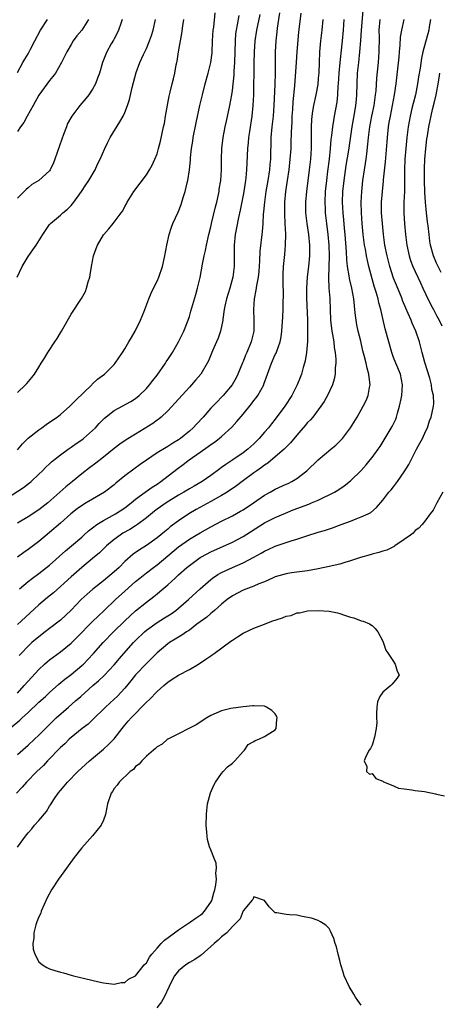
# Model space of a CAD drawing. Units: inches. Extents: x 2586000 to 2589000, y 1497000 to 1500000.
# Drawn here: x 2586631 to 2586710, y 1497358 to 1497541 of the extents above; entities that cross this region are included whole.
import ezdxf

# ---------------------------------------------------------------- set-up
doc = ezdxf.new("R2010")
doc.units = ezdxf.units.IN
doc.header["$MEASUREMENT"] = 0
doc.layers.add('LD25861497_2ft', color=101, linetype='Continuous')

msp = doc.modelspace()

# ---------------------------------------------------------------- linework, layer by layer
at = {"layer": 'LD25861497_2ft'}
for points, elevation in [([(2586629, 1497451.83), (2586632.13, 1497453.87), (2586633.26, 1497454.74), (2586633.57, 1497455), (2586635, 1497456.34), (2586635.68, 1497457), (2586636.32, 1497457.68), (2586637, 1497458.29), (2586637.36, 1497458.64), (2586639, 1497459.94), (2586640.46, 1497461), (2586641, 1497461.36), (2586641.94, 1497462.06), (2586643, 1497462.77), (2586643.29, 1497463), (2586645, 1497464.48), (2586645.53, 1497465), (2586646.23, 1497465.77), (2586647, 1497466.57), (2586647.22, 1497466.78), (2586649, 1497468.24), (2586652.12, 1497469.88), (2586653, 1497470.42), (2586653.68, 1497471), (2586655, 1497472.28), (2586655.61, 1497473), (2586656.21, 1497473.79), (2586657, 1497474.77), (2586658.55, 1497477), (2586658.71, 1497477.29), (2586659, 1497477.69), (2586659.84, 1497479), (2586660.98, 1497481), (2586661.65, 1497482.35), (2586661.99, 1497483), (2586662.77, 1497485), (2586663, 1497485.71), (2586663.29, 1497486.71), (2586664.18, 1497489.82), (2586664.54, 1497491), (2586665, 1497492.96), (2586665.44, 1497495.44), (2586665.75, 1497497), (2586665.98, 1497498.02), (2586666.17, 1497499), (2586666.64, 1497501), (2586667, 1497502.37), (2586667.13, 1497503), (2586667.87, 1497506.13), (2586668.09, 1497507), (2586668.41, 1497508.41), (2586668.53, 1497509), (2586668.58, 1497509.42), (2586668.85, 1497511), (2586668.99, 1497513), (2586669, 1497515), (2586669.05, 1497517), (2586669.29, 1497519), (2586669.69, 1497521), (2586669.94, 1497522.06), (2586670.54, 1497525), (2586670.88, 1497527), (2586671, 1497527.79), (2586671.32, 1497530.68), (2586671.35, 1497531.35), (2586671.47, 1497533), (2586671.56, 1497537), (2586671.68, 1497538.32), (2586671.77, 1497539), (2586671.97, 1497539.97), (2586672.28, 1497541.72)], 9792), ([(2586629, 1497408.53), (2586631.45, 1497410.55), (2586631.91, 1497411), (2586633, 1497412), (2586635, 1497413.9), (2586636.23, 1497415), (2586637, 1497415.72), (2586638.73, 1497417.27), (2586639.82, 1497418.18), (2586641, 1497419.08), (2586643, 1497420.74), (2586643.28, 1497421), (2586644.14, 1497421.86), (2586645.2, 1497423), (2586646.95, 1497425), (2586648.86, 1497427), (2586651, 1497429.07), (2586651.99, 1497430.01), (2586653, 1497430.92), (2586655, 1497432.54), (2586656.41, 1497433.59), (2586657, 1497434.1), (2586657.5, 1497434.5), (2586659, 1497435.78), (2586660.34, 1497437), (2586660.7, 1497437.3), (2586661, 1497437.59), (2586662.55, 1497439), (2586663, 1497439.38), (2586665, 1497440.84), (2586665.28, 1497441), (2586667, 1497441.88), (2586671, 1497443.68), (2586673, 1497444.73), (2586674.4, 1497445.6), (2586677, 1497447.27), (2586679, 1497448.3), (2586680.88, 1497449.12), (2586682.31, 1497449.69), (2586685.22, 1497450.78), (2586685.76, 1497451), (2586687, 1497451.54), (2586688.09, 1497452.09), (2586689, 1497452.51), (2586689.99, 1497453), (2586690.62, 1497453.38), (2586691.81, 1497454.19), (2586693, 1497455.13), (2586694.94, 1497457.06), (2586695.88, 1497458.12), (2586696.64, 1497459), (2586697, 1497459.45), (2586698.14, 1497461), (2586698.49, 1497461.51), (2586699.26, 1497462.74), (2586700.75, 1497465.25), (2586701.39, 1497466.61), (2586701.53, 1497467), (2586701.72, 1497467.72), (2586702.12, 1497469), (2586702.39, 1497470.39), (2586702.53, 1497471), (2586702.67, 1497473), (2586702.28, 1497475), (2586701.42, 1497477), (2586701, 1497478.06), (2586700.65, 1497479), (2586699.43, 1497483.43), (2586699, 1497485.32), (2586698.64, 1497487), (2586698.25, 1497488.25), (2586698.11, 1497489), (2586697.76, 1497490.24), (2586697.37, 1497491.37), (2586696.41, 1497495), (2586696.12, 1497496.12), (2586695.96, 1497497), (2586695.76, 1497498.24), (2586695.62, 1497499), (2586695.35, 1497501), (2586695.16, 1497503), (2586695.04, 1497505), (2586695, 1497507), (2586695.08, 1497509), (2586695.29, 1497511), (2586695.59, 1497513), (2586695.79, 1497514.21), (2586695.9, 1497515), (2586696.01, 1497516.01), (2586696.24, 1497517.76), (2586696.34, 1497519), (2586696.6, 1497521), (2586696.97, 1497523), (2586697.36, 1497525), (2586697.55, 1497526.45), (2586697.65, 1497527), (2586697.73, 1497527.73), (2586697.91, 1497530.09), (2586698.17, 1497533), (2586698.31, 1497535), (2586698.35, 1497537.65), (2586698.34, 1497539), (2586698.5, 1497541)], 9778), ([(2586630.99, 1497493), (2586631.91, 1497495), (2586633, 1497496.87), (2586633.9, 1497498.1), (2586634.51, 1497499), (2586635.77, 1497501), (2586636.26, 1497501.74), (2586637, 1497502.82), (2586637.15, 1497503), (2586639, 1497504.58), (2586639.47, 1497505), (2586640.31, 1497505.69), (2586641, 1497506.37), (2586641.49, 1497507), (2586642.94, 1497509), (2586643.77, 1497510.23), (2586644.31, 1497511), (2586645.48, 1497513), (2586645.94, 1497514.06), (2586646.41, 1497515), (2586647.25, 1497517), (2586647.85, 1497518.15), (2586648.28, 1497519), (2586650.08, 1497521.92), (2586650.69, 1497523), (2586651, 1497523.7), (2586651.52, 1497525), (2586651.88, 1497526.12), (2586652.35, 1497528.35), (2586653.13, 1497531.13), (2586653.81, 1497533), (2586654.47, 1497534.47), (2586655, 1497535.6), (2586655.59, 1497537), (2586655.96, 1497538.04), (2586656.26, 1497539), (2586656.7, 1497541)], 9798), ([(2586631, 1497415.6), (2586632.29, 1497417), (2586633, 1497417.85), (2586635, 1497420.02), (2586636.06, 1497421), (2586636.56, 1497421.44), (2586637, 1497421.81), (2586639, 1497423.29), (2586641, 1497424.91), (2586642.06, 1497425.94), (2586645, 1497428.94), (2586647.07, 1497430.93), (2586649.27, 1497433), (2586651, 1497434.59), (2586653, 1497436.36), (2586653.77, 1497437), (2586655, 1497437.97), (2586656.33, 1497439), (2586657, 1497439.5), (2586659, 1497441.14), (2586661, 1497442.83), (2586663, 1497444.27), (2586664.26, 1497445), (2586665, 1497445.45), (2586666.01, 1497445.99), (2586667, 1497446.55), (2586669, 1497447.62), (2586671, 1497448.62), (2586672.55, 1497449.45), (2586673, 1497449.71), (2586674.95, 1497451), (2586677, 1497452.42), (2586678.06, 1497453), (2586679, 1497453.56), (2586681, 1497454.49), (2586681.36, 1497454.64), (2586682.1, 1497455), (2586683, 1497455.53), (2586684.87, 1497457), (2586687, 1497459.05), (2586689.35, 1497461), (2586690.24, 1497461.76), (2586691, 1497462.49), (2586691.26, 1497462.74), (2586691.48, 1497463), (2586693, 1497464.97), (2586694.24, 1497467), (2586695, 1497468.32), (2586695.37, 1497469), (2586695.9, 1497470.1), (2586696.26, 1497471), (2586696.51, 1497472.51), (2586696.62, 1497473), (2586696.6, 1497473.4), (2586696.38, 1497475), (2586696.06, 1497476.06), (2586695.87, 1497477), (2586695.53, 1497478.47), (2586695.31, 1497479.31), (2586694.88, 1497481.12), (2586694.4, 1497483), (2586694.15, 1497484.15), (2586694.01, 1497485), (2586693.89, 1497485.89), (2586693.8, 1497487), (2586693.7, 1497487.7), (2586693.58, 1497489), (2586693.22, 1497491), (2586692.79, 1497492.79), (2586692.73, 1497493.27), (2586692.42, 1497495), (2586692.28, 1497496.28), (2586692.24, 1497497.76), (2586691.99, 1497501), (2586691.87, 1497502.13), (2586691.73, 1497503.73), (2586691.6, 1497505), (2586691.49, 1497507), (2586691.56, 1497509), (2586691.78, 1497511), (2586692.2, 1497513.8), (2586692.68, 1497516.68), (2586693.32, 1497521), (2586693.81, 1497523.81), (2586693.99, 1497525), (2586694.08, 1497526.08), (2586694.15, 1497527), (2586694.21, 1497529), (2586694.31, 1497531), (2586694.52, 1497533), (2586694.75, 1497535), (2586694.92, 1497537.08), (2586695.03, 1497539.03), (2586695.35, 1497542.65)], 9780), ([(2586631, 1497460.9), (2586631.97, 1497462.03), (2586633, 1497463.04), (2586635, 1497464.64), (2586635.53, 1497465), (2586636.38, 1497465.62), (2586637, 1497466.02), (2586638.44, 1497467), (2586639, 1497467.45), (2586640.78, 1497469), (2586641.86, 1497470.14), (2586644.83, 1497473), (2586644.91, 1497473.09), (2586645.94, 1497474.06), (2586647.21, 1497475), (2586649, 1497476.75), (2586649.23, 1497477), (2586650.57, 1497479), (2586651, 1497479.69), (2586651.75, 1497481), (2586652.23, 1497481.77), (2586652.93, 1497483), (2586653.94, 1497485), (2586654.54, 1497486.54), (2586655.47, 1497489), (2586655.92, 1497490.08), (2586656.36, 1497491), (2586657, 1497492.29), (2586657.3, 1497493), (2586657.99, 1497495), (2586658.45, 1497497), (2586658.81, 1497499), (2586659.24, 1497501), (2586659.67, 1497502.33), (2586659.92, 1497503), (2586660.9, 1497505.1), (2586661.47, 1497506.53), (2586661.63, 1497507), (2586661.86, 1497507.86), (2586662.22, 1497509), (2586662.57, 1497510.57), (2586662.7, 1497511), (2586663.02, 1497513), (2586663.19, 1497514.81), (2586663.21, 1497515.22), (2586663.41, 1497517), (2586663.65, 1497518.35), (2586663.74, 1497519), (2586664.26, 1497521.74), (2586664.95, 1497525), (2586665.43, 1497527), (2586665.95, 1497529), (2586666.53, 1497531), (2586667.02, 1497533), (2586667.22, 1497534.78), (2586667.32, 1497537), (2586667.45, 1497539), (2586667.54, 1497539.54), (2586667.78, 1497542.22)], 9794), ([(2586679.78, 1497542.22), (2586679.36, 1497539.36), (2586679.3, 1497538.7), (2586679.11, 1497537), (2586678.98, 1497535), (2586678.94, 1497533), (2586678.94, 1497531), (2586678.9, 1497528.91), (2586678.74, 1497525), (2586678.6, 1497523), (2586678.37, 1497521), (2586678.19, 1497519), (2586678.07, 1497515), (2586677.98, 1497514.02), (2586677.9, 1497513), (2586677.6, 1497511), (2586677.26, 1497509), (2586676.97, 1497507), (2586676.81, 1497505.19), (2586676.76, 1497504.76), (2586676.66, 1497503), (2586676.54, 1497501.46), (2586676.13, 1497497.88), (2586676.06, 1497496.06), (2586675.93, 1497494.07), (2586675.79, 1497493), (2586675.49, 1497491.49), (2586675.39, 1497490.61), (2586675.06, 1497489), (2586674.94, 1497487), (2586675.01, 1497485), (2586674.97, 1497483), (2586674.5, 1497481), (2586673.68, 1497479), (2586673.46, 1497478.54), (2586673, 1497477.35), (2586672.89, 1497477.11), (2586672.04, 1497475), (2586671.7, 1497474.3), (2586670.94, 1497473), (2586669.27, 1497471), (2586669, 1497470.7), (2586668.15, 1497469.85), (2586667.35, 1497469), (2586667, 1497468.62), (2586665.6, 1497467), (2586664.33, 1497465.67), (2586663.73, 1497465), (2586663, 1497464.37), (2586661.34, 1497463), (2586661, 1497462.75), (2586659.9, 1497462.1), (2586659, 1497461.49), (2586658.67, 1497461.33), (2586657, 1497460.3), (2586655.02, 1497458.98), (2586653.85, 1497458.15), (2586652.7, 1497457.3), (2586651, 1497456.02), (2586649.33, 1497454.67), (2586649, 1497454.37), (2586647.2, 1497453), (2586645, 1497451.73), (2586643.8, 1497451), (2586643.29, 1497450.71), (2586642.1, 1497449.9), (2586640.94, 1497449), (2586639, 1497447.25), (2586637, 1497445.5), (2586635, 1497443.83), (2586633, 1497442.34), (2586632.21, 1497441.79), (2586631, 1497440.88)], 9788), ([(2586676.09, 1497541.91), (2586675.5, 1497539), (2586675.21, 1497537), (2586675.06, 1497535), (2586675, 1497532.82), (2586674.91, 1497527), (2586674.82, 1497525), (2586674.6, 1497523), (2586674.17, 1497520.17), (2586674.01, 1497519), (2586673.94, 1497518.06), (2586673.82, 1497517), (2586673.68, 1497514.32), (2586673.63, 1497513), (2586673.51, 1497511.51), (2586673.46, 1497511), (2586673.14, 1497509), (2586673, 1497508.27), (2586672.47, 1497505.53), (2586672.14, 1497504.14), (2586671.77, 1497502.23), (2586671.5, 1497501), (2586671.31, 1497499), (2586671.34, 1497497), (2586671.35, 1497495), (2586671.1, 1497493), (2586670.55, 1497491), (2586669.94, 1497489), (2586669.61, 1497487.61), (2586669.5, 1497487), (2586669.24, 1497485.24), (2586669.22, 1497485), (2586668.81, 1497483), (2586668.35, 1497481.65), (2586668.08, 1497481), (2586667.34, 1497479.34), (2586666.55, 1497477.45), (2586665.12, 1497475), (2586664.12, 1497473.88), (2586663.43, 1497473), (2586663, 1497472.55), (2586660.39, 1497469.61), (2586659, 1497468.15), (2586657.79, 1497467), (2586657.36, 1497466.64), (2586657, 1497466.41), (2586656.21, 1497465.79), (2586653, 1497463.79), (2586651.27, 1497462.73), (2586650.07, 1497461.93), (2586649, 1497461.11), (2586647, 1497459.5), (2586645.6, 1497458.4), (2586644.45, 1497457.55), (2586643, 1497456.42), (2586641.27, 1497455), (2586640.01, 1497453.99), (2586636.65, 1497451), (2586635, 1497449.69), (2586633, 1497448.39), (2586631, 1497447.23)], 9790), ([(2586631, 1497531.15), (2586632.05, 1497533), (2586632.42, 1497533.58), (2586633, 1497534.62), (2586633.15, 1497534.85), (2586633.45, 1497535.45), (2586634.27, 1497537), (2586635.3, 1497539), (2586636.59, 1497541)], 9804), ([(2586644.25, 1497541), (2586643, 1497539.02), (2586642.07, 1497537.93), (2586641.41, 1497537), (2586641, 1497536.37), (2586640.19, 1497535), (2586639.23, 1497533), (2586638.09, 1497531), (2586637.63, 1497530.37), (2586637, 1497529.62), (2586635, 1497526.9), (2586633.92, 1497525), (2586632.84, 1497523), (2586632.21, 1497521.79), (2586631.6, 1497521), (2586631, 1497520.17)], 9802), ([(2586650.53, 1497541), (2586650.24, 1497540.24), (2586649.84, 1497539), (2586649.57, 1497538.43), (2586649, 1497537.42), (2586648.86, 1497537.14), (2586648.48, 1497536.48), (2586647.67, 1497535), (2586647.47, 1497534.53), (2586646.84, 1497533), (2586646.26, 1497531), (2586645.94, 1497530.06), (2586645.55, 1497529), (2586645, 1497528.01), (2586644.28, 1497527), (2586643.72, 1497526.28), (2586643, 1497525.4), (2586642.63, 1497525), (2586641.13, 1497523), (2586640.36, 1497521.64), (2586640.12, 1497521), (2586639.61, 1497519.61), (2586639.26, 1497518.74), (2586637.99, 1497515), (2586637.7, 1497514.3), (2586637.11, 1497513), (2586637, 1497512.84), (2586635, 1497511.01), (2586633.71, 1497510.29), (2586633, 1497509.66), (2586632.63, 1497509.37), (2586632.29, 1497509), (2586631, 1497507.76)], 9800), ([(2586631, 1497471.55), (2586632.52, 1497473), (2586632.75, 1497473.25), (2586633.67, 1497474.33), (2586634.18, 1497475), (2586635, 1497476.28), (2586635.43, 1497477), (2586636.05, 1497477.95), (2586636.67, 1497479), (2586638, 1497481), (2586638.39, 1497481.61), (2586639, 1497482.66), (2586639.22, 1497483), (2586641, 1497486.12), (2586642.93, 1497489.07), (2586643.66, 1497490.34), (2586643.88, 1497491), (2586644.18, 1497492.18), (2586644.47, 1497493), (2586644.56, 1497493.44), (2586644.82, 1497495), (2586645.19, 1497497), (2586645.65, 1497498.35), (2586645.9, 1497499), (2586647, 1497500.88), (2586647.09, 1497501), (2586648, 1497502), (2586648.84, 1497503), (2586650.34, 1497505), (2586650.61, 1497505.39), (2586651, 1497506.16), (2586651.31, 1497506.69), (2586651.46, 1497507), (2586652.7, 1497509), (2586655, 1497512.06), (2586655.59, 1497513), (2586656.1, 1497513.9), (2586656.61, 1497515), (2586657, 1497516.01), (2586657.28, 1497517), (2586657.63, 1497518.37), (2586658.21, 1497521), (2586658.35, 1497521.65), (2586658.59, 1497523), (2586658.94, 1497525.06), (2586659.26, 1497526.74), (2586659.45, 1497527.45), (2586659.83, 1497529), (2586660.04, 1497529.96), (2586660.31, 1497531), (2586660.58, 1497532.58), (2586660.66, 1497533), (2586660.74, 1497533.26), (2586661, 1497535), (2586661.63, 1497538.37), (2586661.79, 1497539.79), (2586661.98, 1497541)], 9796), ([(2586687.82, 1497541), (2586687.65, 1497539), (2586687.4, 1497537), (2586687.2, 1497535), (2586687.13, 1497533), (2586687.08, 1497531.08), (2586687, 1497530.05), (2586686.88, 1497528.88), (2586686.53, 1497527), (2586686.09, 1497525), (2586685.94, 1497523.94), (2586685.77, 1497523), (2586685.7, 1497522.3), (2586685.65, 1497521), (2586685.67, 1497519.67), (2586685.65, 1497519), (2586685.66, 1497517.66), (2586685.65, 1497517), (2586685.54, 1497515), (2586685.32, 1497513), (2586684.79, 1497509), (2586684.62, 1497507), (2586684.62, 1497505), (2586684.85, 1497503), (2586685.16, 1497501), (2586685.35, 1497499), (2586685.35, 1497498.65), (2586685.33, 1497497), (2586685.15, 1497495), (2586684.9, 1497493.1), (2586684.78, 1497491), (2586684.81, 1497489.19), (2586684.96, 1497485.04), (2586685, 1497483), (2586684.96, 1497481.04), (2586684.78, 1497479), (2586684.56, 1497477.44), (2586684.45, 1497477), (2586684.19, 1497476.19), (2586683.88, 1497475), (2586683.65, 1497474.35), (2586683.07, 1497473), (2586682.05, 1497471), (2586680.76, 1497469), (2586679, 1497466.62), (2586678.27, 1497465.73), (2586677.7, 1497465), (2586677, 1497464.17), (2586675.98, 1497463), (2586675, 1497462.03), (2586673.89, 1497461), (2586673, 1497460.32), (2586671.1, 1497459), (2586669.81, 1497458.18), (2586669, 1497457.58), (2586668.65, 1497457.35), (2586667, 1497456.12), (2586665.39, 1497455), (2586663.88, 1497454.12), (2586663, 1497453.63), (2586661.98, 1497453), (2586661, 1497452.45), (2586658.69, 1497451), (2586657, 1497449.82), (2586656.53, 1497449.47), (2586655, 1497448.25), (2586653.36, 1497447), (2586653, 1497446.75), (2586651.93, 1497446.07), (2586650.65, 1497445.35), (2586650.11, 1497445), (2586649, 1497444.18), (2586647.59, 1497443), (2586646.28, 1497441.72), (2586645, 1497440.63), (2586643, 1497438.98), (2586641, 1497437.27), (2586637.71, 1497434.29), (2586636.61, 1497433.39), (2586635, 1497432.02), (2586631.72, 1497429), (2586631, 1497428.36)], 9784), ([(2586631, 1497404.17), (2586633, 1497405.93), (2586634.18, 1497407), (2586635, 1497407.79), (2586637.6, 1497410.4), (2586638.24, 1497411), (2586640.5, 1497413), (2586641.85, 1497414.15), (2586642.79, 1497415), (2586645.07, 1497417), (2586646.11, 1497417.89), (2586647.13, 1497418.87), (2586649, 1497420.84), (2586649.98, 1497422.02), (2586650.82, 1497423), (2586652.63, 1497425), (2586653, 1497425.39), (2586654.64, 1497427), (2586655, 1497427.31), (2586657, 1497428.75), (2586658.39, 1497429.61), (2586659.61, 1497430.39), (2586660.46, 1497431), (2586661, 1497431.43), (2586662.86, 1497433), (2586665.02, 1497435), (2586667, 1497436.75), (2586667.33, 1497437), (2586668.32, 1497437.68), (2586669, 1497438.05), (2586671, 1497439), (2586673, 1497439.84), (2586675, 1497440.88), (2586676.35, 1497441.65), (2586677, 1497442.04), (2586677.66, 1497442.34), (2586679, 1497442.97), (2586681.96, 1497443.96), (2586683, 1497444.23), (2586684.87, 1497444.87), (2586687, 1497445.55), (2586688.12, 1497445.88), (2586689.61, 1497446.39), (2586691.22, 1497447), (2586693, 1497447.64), (2586694.06, 1497448.06), (2586695, 1497448.39), (2586696.27, 1497449), (2586696.75, 1497449.25), (2586697.82, 1497450.18), (2586699, 1497451.54), (2586700.13, 1497453), (2586700.54, 1497453.46), (2586701, 1497454.03), (2586701.73, 1497455), (2586703, 1497456.79), (2586703.85, 1497458.15), (2586704.25, 1497459), (2586705.28, 1497461), (2586705.9, 1497462.1), (2586706.35, 1497463), (2586707, 1497464.42), (2586707.29, 1497465), (2586707.71, 1497466.29), (2586708.01, 1497467), (2586708.43, 1497469), (2586708.46, 1497469.54), (2586708.42, 1497471), (2586708.13, 1497472.13), (2586708.07, 1497473), (2586707.77, 1497474.23), (2586706.84, 1497477.16), (2586706.31, 1497479), (2586705.82, 1497481), (2586705.17, 1497483), (2586704.46, 1497484.46), (2586704.27, 1497485), (2586703.74, 1497486.26), (2586703.28, 1497487.28), (2586702.69, 1497488.69), (2586702.58, 1497489), (2586701.52, 1497491.52), (2586701, 1497492.85), (2586700.32, 1497495), (2586699.8, 1497497), (2586699.4, 1497499), (2586699.14, 1497501), (2586698.91, 1497503), (2586698.73, 1497505), (2586698.73, 1497507), (2586698.91, 1497509), (2586699.12, 1497510.88), (2586699.13, 1497511.13), (2586699.49, 1497514.51), (2586699.78, 1497518.22), (2586699.85, 1497519), (2586700.07, 1497521), (2586700.21, 1497521.79), (2586700.4, 1497523), (2586700.8, 1497525), (2586701.17, 1497527), (2586701.46, 1497529), (2586701.78, 1497531.78), (2586702.01, 1497534.01), (2586702.09, 1497535), (2586702.22, 1497536.22), (2586702.29, 1497537.71), (2586702.51, 1497539), (2586702.98, 1497541)], 9776), ([(2586691.77, 1497541), (2586691.6, 1497539), (2586691.41, 1497537), (2586690.99, 1497533.01), (2586690.81, 1497531), (2586690.69, 1497529), (2586690.65, 1497528.65), (2586690.56, 1497527), (2586690.42, 1497525.58), (2586689.96, 1497523), (2586689.8, 1497522.2), (2586689.61, 1497521), (2586689.43, 1497519.43), (2586689.32, 1497518.68), (2586689.2, 1497517), (2586689.01, 1497515.01), (2586688.73, 1497512.73), (2586688.49, 1497511), (2586688.3, 1497509), (2586688.22, 1497507), (2586688.27, 1497505.74), (2586688.27, 1497505), (2586688.49, 1497503), (2586688.77, 1497501), (2586688.96, 1497499), (2586689, 1497497), (2586688.89, 1497492.89), (2586688.98, 1497491), (2586689.13, 1497489.13), (2586689.15, 1497489), (2586689.23, 1497487), (2586689.29, 1497485), (2586689.52, 1497483), (2586689.65, 1497482.35), (2586689.87, 1497481), (2586689.96, 1497479.96), (2586690.13, 1497479), (2586690.23, 1497477.77), (2586690.23, 1497477), (2586690.13, 1497476.13), (2586690.11, 1497475), (2586689.93, 1497474.07), (2586689.61, 1497473), (2586688.69, 1497471), (2586688.1, 1497469.9), (2586687.47, 1497469), (2586687, 1497468.36), (2586685.95, 1497467), (2586685.52, 1497466.48), (2586685, 1497465.95), (2586684.58, 1497465.42), (2586683, 1497463.61), (2586681.83, 1497462.17), (2586681, 1497461.36), (2586680.83, 1497461.17), (2586680.65, 1497461), (2586679, 1497459.56), (2586677.59, 1497458.41), (2586677, 1497458.04), (2586676.42, 1497457.58), (2586675.54, 1497457), (2586675, 1497456.61), (2586672.8, 1497455), (2586671.79, 1497454.21), (2586670.04, 1497453), (2586669, 1497452.37), (2586667, 1497451.25), (2586664.24, 1497449.76), (2586662.93, 1497449), (2586661, 1497447.67), (2586659.46, 1497446.54), (2586659, 1497446.14), (2586658.36, 1497445.64), (2586657, 1497444.52), (2586655, 1497443.07), (2586653.72, 1497442.28), (2586652.56, 1497441.44), (2586651, 1497440.08), (2586649.92, 1497439), (2586649, 1497438.16), (2586647, 1497436.5), (2586645.04, 1497434.96), (2586643.97, 1497434.03), (2586642.89, 1497433), (2586641, 1497431.05), (2586639, 1497429.19), (2586637, 1497427.64), (2586636.2, 1497427), (2586635, 1497426.1), (2586633.71, 1497425), (2586633, 1497424.35), (2586631.69, 1497423), (2586631.37, 1497422.63)], 9782), ([(2586631.42, 1497435), (2586633, 1497436.35), (2586633.83, 1497437), (2586635, 1497437.84), (2586637, 1497439.42), (2586639.94, 1497442.06), (2586641.09, 1497443), (2586643, 1497444.65), (2586643.39, 1497445), (2586644.22, 1497445.78), (2586645, 1497446.4), (2586645.81, 1497447), (2586647, 1497447.76), (2586648.68, 1497448.68), (2586649.24, 1497449), (2586651, 1497450.11), (2586652.16, 1497451), (2586653, 1497451.69), (2586654.76, 1497453), (2586656.06, 1497453.94), (2586657, 1497454.52), (2586657.71, 1497455), (2586660.7, 1497457.3), (2586661.86, 1497458.14), (2586662.97, 1497459), (2586665, 1497460.45), (2586666.51, 1497461.49), (2586667, 1497461.88), (2586667.67, 1497462.33), (2586668.54, 1497463), (2586669, 1497463.4), (2586670.88, 1497465.12), (2586671.84, 1497466.16), (2586673, 1497467.54), (2586674.56, 1497469.44), (2586675, 1497470.05), (2586675.42, 1497470.58), (2586675.72, 1497471), (2586676.84, 1497473), (2586676.89, 1497473.11), (2586677.56, 1497475), (2586678.3, 1497477), (2586679, 1497478.61), (2586679.13, 1497478.87), (2586679.25, 1497479.25), (2586679.88, 1497481), (2586680.07, 1497481.93), (2586680.21, 1497483), (2586680.37, 1497485.63), (2586680.43, 1497487), (2586680.46, 1497488.46), (2586680.5, 1497489.5), (2586680.43, 1497492.43), (2586680.44, 1497493.56), (2586680.5, 1497495), (2586680.75, 1497497.25), (2586680.91, 1497499), (2586680.95, 1497501.05), (2586680.85, 1497503), (2586680.74, 1497504.74), (2586680.75, 1497507), (2586680.96, 1497509), (2586681.29, 1497511), (2586681.58, 1497513), (2586681.79, 1497515), (2586681.92, 1497517), (2586681.96, 1497518.04), (2586681.99, 1497519.99), (2586682.11, 1497521.89), (2586682.15, 1497523), (2586682.24, 1497524.24), (2586682.32, 1497525.68), (2586682.62, 1497528.62), (2586682.92, 1497533.08), (2586683.07, 1497535), (2586683.39, 1497538.61), (2586683.8, 1497542.2)], 9786), ([(2586707.85, 1497541), (2586707.62, 1497539.62), (2586707.57, 1497539), (2586706.46, 1497535), (2586706.18, 1497533.82), (2586705.92, 1497531.92), (2586705.65, 1497530.35), (2586705.45, 1497529), (2586705.05, 1497527), (2586704.62, 1497525.38), (2586704.41, 1497524.41), (2586704.06, 1497523), (2586703.7, 1497521), (2586703.46, 1497519), (2586703.27, 1497517), (2586703.11, 1497515), (2586703.04, 1497513), (2586703.05, 1497510.95), (2586703.01, 1497509), (2586702.92, 1497507), (2586702.91, 1497505), (2586703.05, 1497502.95), (2586703.24, 1497501), (2586703.49, 1497499), (2586703.91, 1497497), (2586704.16, 1497496.16), (2586704.58, 1497495), (2586705, 1497494.06), (2586705.98, 1497491.98), (2586706.46, 1497491), (2586707, 1497489.82), (2586707.91, 1497487.91), (2586708.42, 1497487), (2586709, 1497485.89), (2586709.5, 1497485), (2586710, 1497484)], 9774), ([(2586709.87, 1497493.87), (2586709.28, 1497495), (2586709, 1497495.63), (2586708.45, 1497497), (2586707.9, 1497499), (2586707.76, 1497499.76), (2586707.6, 1497501), (2586707.43, 1497502.57), (2586707.31, 1497503.31), (2586707.14, 1497505), (2586706.95, 1497507), (2586706.83, 1497508.83), (2586706.76, 1497511), (2586706.76, 1497513.24), (2586706.83, 1497515), (2586707, 1497517), (2586707.2, 1497518.8), (2586707.31, 1497519.31), (2586707.58, 1497521), (2586708.27, 1497524.27), (2586708.57, 1497525.43), (2586708.9, 1497527), (2586709.33, 1497529.33), (2586709.63, 1497531)], 9772), ([(2586710.17, 1497453), (2586709.03, 1497451.03), (2586708.37, 1497449.63), (2586707.79, 1497449), (2586707, 1497447.87), (2586706.29, 1497447), (2586705.7, 1497446.3), (2586705, 1497445.88), (2586704.62, 1497445.38), (2586704.12, 1497445), (2586703, 1497444.2), (2586701.26, 1497443), (2586701.11, 1497442.89), (2586701, 1497442.86), (2586699.77, 1497442.23), (2586699, 1497442.04), (2586698.23, 1497441.77), (2586697, 1497441.49), (2586696.63, 1497441.37), (2586694.85, 1497440.85), (2586693, 1497440.21), (2586691.92, 1497439.92), (2586691, 1497439.63), (2586689, 1497439.16), (2586687, 1497438.72), (2586685, 1497438.38), (2586682.02, 1497437.98), (2586681, 1497437.82), (2586679, 1497437.24), (2586678.45, 1497437), (2586677, 1497436.31), (2586675.92, 1497435.92), (2586675, 1497435.5), (2586673, 1497434.79), (2586671, 1497433.73), (2586670.02, 1497433), (2586669, 1497432.16), (2586667.67, 1497431), (2586667.33, 1497430.67), (2586667, 1497430.44), (2586666.24, 1497429.76), (2586664.42, 1497428.42), (2586663, 1497427.35), (2586662.46, 1497427), (2586661.62, 1497426.38), (2586661, 1497426.03), (2586660.38, 1497425.62), (2586659.28, 1497425), (2586659, 1497424.8), (2586657, 1497423.08), (2586655.98, 1497422.02), (2586655, 1497421.11), (2586653, 1497419), (2586652.13, 1497417.87), (2586651, 1497416.51), (2586649.57, 1497415), (2586649, 1497414.46), (2586647.41, 1497413), (2586647, 1497412.59), (2586645.34, 1497411), (2586645.18, 1497410.82), (2586644.15, 1497409.85), (2586643.04, 1497409), (2586641, 1497407.33), (2586640.64, 1497407), (2586639.82, 1497406.18), (2586639, 1497405.46), (2586636.62, 1497403), (2586635.85, 1497402.15), (2586634.65, 1497401), (2586632.68, 1497399), (2586631.9, 1497398.1), (2586630.86, 1497397)], 9774), ([(2586631, 1497386.94), (2586632.52, 1497389), (2586633, 1497389.62), (2586633.67, 1497390.33), (2586634.22, 1497391), (2586635, 1497391.9), (2586636.42, 1497393.58), (2586637, 1497394.55), (2586637.19, 1497394.81), (2586637.28, 1497395), (2586637.78, 1497395.78), (2586638.59, 1497397), (2586639, 1497397.48), (2586639.73, 1497398.27), (2586640.31, 1497399), (2586642.28, 1497401), (2586643.67, 1497402.33), (2586644.43, 1497403), (2586647, 1497405.14), (2586647.98, 1497406.02), (2586649, 1497407.11), (2586650.48, 1497409), (2586651, 1497409.63), (2586651.64, 1497410.36), (2586652.15, 1497411), (2586655, 1497413.93), (2586655.57, 1497414.43), (2586657, 1497415.9), (2586658.25, 1497417), (2586659, 1497417.64), (2586659.82, 1497418.18), (2586661, 1497418.94), (2586663, 1497419.98), (2586664.71, 1497421), (2586666.09, 1497421.91), (2586667, 1497422.57), (2586667.27, 1497422.73), (2586667.65, 1497423), (2586670.74, 1497425.26), (2586671, 1497425.48), (2586671.94, 1497426.06), (2586673, 1497426.79), (2586675, 1497427.71), (2586677, 1497428.46), (2586678.34, 1497429), (2586680.36, 1497429.64), (2586681, 1497429.91), (2586681.92, 1497430.08), (2586683, 1497430.53), (2586683.47, 1497430.53), (2586685, 1497430.9), (2586686.97, 1497430.97), (2586689, 1497430.84), (2586690.55, 1497430.55), (2586691, 1497430.45), (2586691.87, 1497430.13), (2586693, 1497429.75), (2586693.59, 1497429.59), (2586695, 1497429.08), (2586695.33, 1497429), (2586696.5, 1497428.5), (2586697, 1497428.18), (2586697.6, 1497427.6), (2586698.09, 1497427), (2586699, 1497425.25), (2586699.57, 1497423.57), (2586700, 1497423), (2586701, 1497421.49), (2586701.17, 1497421.17), (2586701.32, 1497421), (2586701.66, 1497419.66), (2586702.02, 1497419), (2586701.64, 1497418.36), (2586701, 1497417.55), (2586700.71, 1497417.29), (2586700.51, 1497417), (2586699, 1497415.8), (2586698.46, 1497415), (2586698.03, 1497413.97), (2586697.87, 1497413), (2586697.83, 1497411.83), (2586697.84, 1497411), (2586697.89, 1497410.11), (2586697.78, 1497409), (2586697.42, 1497407.42), (2586697.35, 1497407), (2586697.25, 1497406.75), (2586697, 1497405.92), (2586696.69, 1497405.31), (2586696.46, 1497405), (2586695.93, 1497403.93), (2586695.55, 1497403), (2586696.04, 1497401.96), (2586695.98, 1497401), (2586696.51, 1497400.51), (2586697, 1497400.61), (2586697.69, 1497399.69), (2586699, 1497399.22), (2586699.1, 1497399.1), (2586699.32, 1497399), (2586701, 1497398.33), (2586701.91, 1497397.91), (2586703, 1497397.77), (2586704.38, 1497397.62), (2586705, 1497397.47), (2586706.74, 1497397.26), (2586708.83, 1497396.83), (2586709, 1497396.82), (2586710.5, 1497396.5)], 9772), ([(2586695, 1497357.5), (2586694.38, 1497358.38), (2586693.92, 1497359), (2586693.58, 1497359.58), (2586692.71, 1497361), (2586691.81, 1497363), (2586691.64, 1497363.64), (2586691.18, 1497365), (2586691, 1497365.84), (2586690.66, 1497367), (2586690.38, 1497368.38), (2586690.13, 1497369), (2586689.9, 1497369.9), (2586689.29, 1497371.29), (2586689, 1497371.76), (2586688.41, 1497372.41), (2586687.39, 1497373), (2586687, 1497373.25), (2586685.74, 1497373.74), (2586683.98, 1497374.02), (2586683, 1497374.26), (2586681.64, 1497374.36), (2586681, 1497374.37), (2586679.3, 1497374.7), (2586679, 1497374.7), (2586678.82, 1497374.82), (2586678.66, 1497375), (2586677.83, 1497375.83), (2586676.98, 1497376.98), (2586675, 1497377.68), (2586674.8, 1497377.2), (2586674.62, 1497377), (2586673, 1497375.07), (2586672.43, 1497373.57), (2586671.91, 1497373), (2586671, 1497372.14), (2586669.96, 1497371), (2586669, 1497370.21), (2586668.39, 1497369.61), (2586667.6, 1497369), (2586665.18, 1497366.82), (2586665, 1497366.72), (2586664, 1497366), (2586663, 1497365.44), (2586662.36, 1497365), (2586661, 1497363.92), (2586660.27, 1497363), (2586659.8, 1497362.2), (2586659.22, 1497361), (2586658.31, 1497359), (2586657.84, 1497358.16), (2586656.98, 1497357.02)], 9772)]:
    msp.add_lwpolyline(points, dxfattribs=dict(at, elevation=elevation))
at = {"layer": 'LD25861497_2ft', "elevation": 9770}
msp.add_lwpolyline([(2586651.67, 1497362.33), (2586653, 1497362.97), (2586654.6, 1497365), (2586655, 1497365.4), (2586655.57, 1497366.43), (2586656.01, 1497367), (2586657, 1497368.15), (2586657.78, 1497369), (2586658.39, 1497369.61), (2586660.24, 1497371), (2586661, 1497371.53), (2586663.23, 1497373), (2586664.25, 1497373.75), (2586665, 1497374.24), (2586665.42, 1497374.58), (2586665.85, 1497375), (2586667, 1497376.68), (2586667.17, 1497377), (2586667.55, 1497378.45), (2586667.73, 1497379), (2586667.93, 1497379.93), (2586668.03, 1497381), (2586667.92, 1497382.08), (2586668.05, 1497383), (2586667.97, 1497383.97), (2586667.58, 1497385), (2586667, 1497386.46), (2586666.77, 1497387), (2586666.38, 1497388.38), (2586666.29, 1497389), (2586666.26, 1497389.74), (2586666.16, 1497391), (2586666.19, 1497393), (2586666.24, 1497393.76), (2586666.41, 1497395), (2586666.95, 1497397.05), (2586667.54, 1497398.46), (2586667.86, 1497399), (2586669, 1497400.64), (2586669.32, 1497401), (2586670.13, 1497401.87), (2586671, 1497402.56), (2586671.45, 1497403), (2586673, 1497404.75), (2586673.25, 1497405), (2586673.96, 1497406.04), (2586675, 1497406.62), (2586675.22, 1497406.78), (2586675.96, 1497407), (2586677, 1497407.51), (2586679, 1497408.79), (2586679.16, 1497409), (2586679.29, 1497410.71), (2586679.34, 1497411), (2586679.27, 1497411.27), (2586679, 1497411.72), (2586678.36, 1497412.36), (2586677.35, 1497413), (2586677.12, 1497413.12), (2586677, 1497413.16), (2586675, 1497413.26), (2586674.79, 1497413.21), (2586673, 1497413.03), (2586670.71, 1497412.71), (2586669, 1497412.33), (2586667, 1497411.42), (2586666.26, 1497411), (2586664.3, 1497409.7), (2586662.91, 1497409), (2586661, 1497408), (2586659.12, 1497407.12), (2586659, 1497407.05), (2586658.93, 1497407), (2586657.92, 1497406.08), (2586657, 1497405.61), (2586656.73, 1497405.27), (2586656.33, 1497405), (2586655, 1497403.89), (2586654.14, 1497403), (2586653.64, 1497402.36), (2586653, 1497401.95), (2586652.6, 1497401.4), (2586652.01, 1497401), (2586649.94, 1497399), (2586649.55, 1497398.45), (2586649, 1497397.85), (2586648.68, 1497397.32), (2586648.45, 1497397), (2586647.79, 1497395), (2586647.39, 1497393), (2586647, 1497391.96), (2586646.59, 1497391), (2586644.98, 1497389.02), (2586643, 1497386.83), (2586641.59, 1497385), (2586640.12, 1497383), (2586639.66, 1497382.34), (2586638.64, 1497381), (2586637.33, 1497379), (2586636.52, 1497377.48), (2586635.45, 1497375), (2586635.34, 1497374.66), (2586635, 1497373.93), (2586634.64, 1497373), (2586634.47, 1497372.47), (2586634.08, 1497371), (2586634.04, 1497369.96), (2586633.88, 1497369), (2586633.97, 1497367.97), (2586634.23, 1497367), (2586635, 1497365.56), (2586635.69, 1497365), (2586636.51, 1497364.51), (2586637, 1497364.3), (2586638, 1497364), (2586639, 1497363.68), (2586639.56, 1497363.56), (2586641, 1497363.11), (2586641.42, 1497363), (2586643.54, 1497362.46), (2586646.15, 1497361.85), (2586647, 1497361.69), (2586649, 1497361.43), (2586650.29, 1497361.71), (2586651, 1497361.74)], close=True, dxfattribs=at)

doc.saveas('drawing.dxf')
